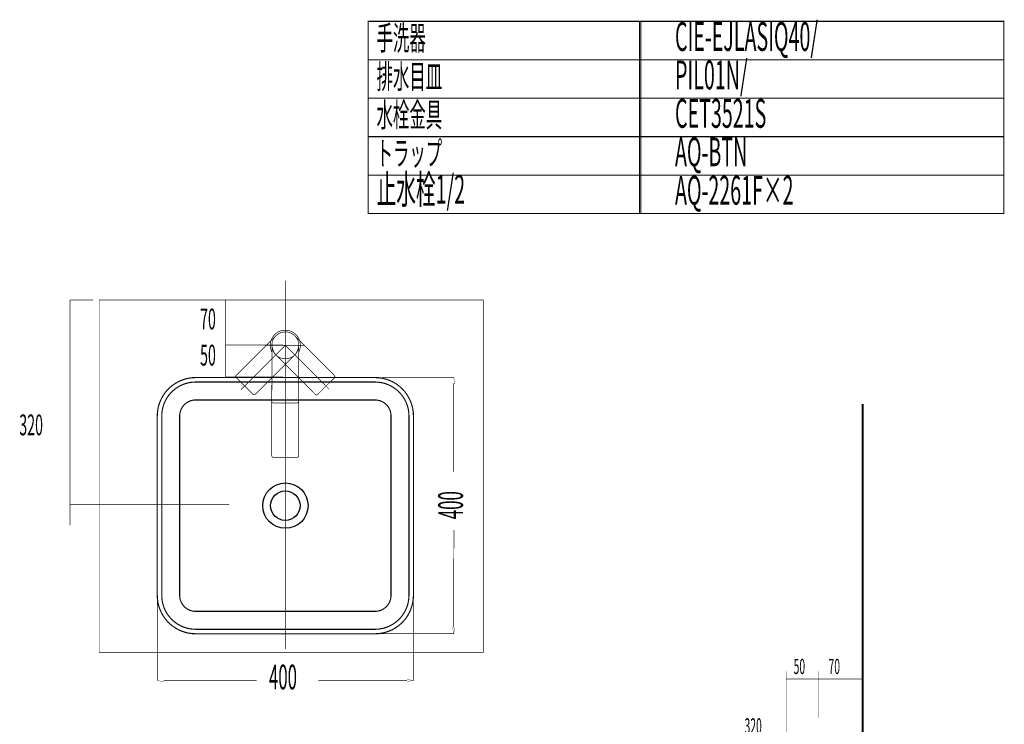
# Model space of a CAD drawing. Extents: x 75 to 478, y -248 to -11.
# Drawn here: x 324 to 478, y -121 to -11 of the extents above; entities that cross this region are included whole.
import ezdxf

# ---------------------------------------------------------------- set-up
doc = ezdxf.new("R2010")
doc.units = 0
for name, pattern in [('AIGENLINE001', [20.9617, 9.9817, -2.196, 2.196, -2.196, 2.196, -2.196]), ('AIGENLINE002', [16.5697, 9.9817, -2.196, 2.196, -2.196]), ('AIGENLINE005', [0.7056, 0.3528, -0.3528, 0, 0]), ('AIGENLINE006', [24.1444, 10.7309, -2.6827, 2.6827, -2.6827, 2.6827, -2.6827]), ('AIGENLINE012', [0.4939, 0.1411, -0.3528, 0, 0, 0, 0])]:
    doc.linetypes.add(name, pattern=pattern)
for name, color, linetype in [('LAYER_1', 7, 'CONTINUOUS'), ('LAYER_21', 7, 'CONTINUOUS'), ('LAYER_33', 7, 'CONTINUOUS'), ('LAYER_34', 7, 'CONTINUOUS')]:
    doc.layers.add(name, color=color, linetype=linetype)
doc.styles.get("Standard").update_dxf_attribs({"font": 'TXT', "bigfont": 'BIGFONT'})

# ---------------------------------------------------------------- blocks, each defined once
blk = doc.blocks.new('AIGNBL01010D7A')
at = {"layer": 'LAYER_1', "const_width": 0.1764}
for points in [[(351.8285, -67.2275, 0.41421745), (345.8281, -73.2276)], [(385.83, -73.2272, 0.41421259), (379.8296, -67.2272)], [(351.8285, -67.9273, 0.41421824), (346.5282, -73.2273)], [(385.1299, -73.2272, 0.41421248), (379.8299, -67.9276)], [(351.8285, -70.7275, 0.41422348), (349.3281, -73.2273)], [(382.33, -73.2272, 0.41421122), (379.8296, -70.7275)], [(345.8284, -101.2269, 0.41421585), (351.8285, -107.2273)], [(346.5282, -101.2269, 0.4142163), (351.8282, -106.5269)], [(349.3281, -101.2269, 0.41421905), (351.8285, -103.727)], [(379.8296, -107.227, 0.41421472), (385.83, -101.2269)], [(379.8296, -103.727, 0.41421693), (382.33, -101.2272)], [(379.8296, -106.5272, 0.41421515), (385.1299, -101.2272)]]:
    blk.add_lwpolyline(points, format="xyb", dxfattribs=at)
for points in [[(351.8285, -67.2275), (379.8299, -67.2275)], [(379.8296, -67.2272)], [(347.3958, -69.1831)], [(351.8285, -67.9273), (379.8299, -67.9273)], [(351.8285, -70.7275), (379.8299, -70.7275)], [(377.8256, -70.7272)], [(345.8284, -101.2269), (345.8284, -73.2273)], [(346.5282, -101.2269), (346.5282, -73.2273)], [(349.3281, -73.2269)], [(349.3281, -101.2269), (349.3281, -73.2273)], [(382.33, -73.2269)], [(382.33, -101.2269), (382.33, -73.2273)], [(385.1299, -101.2269), (385.1299, -73.2273)], [(385.83, -101.2269), (385.83, -73.2273)], [(345.8284, -87.6548), (345.8284, -82.8751)], [(345.8284, -82.8933)], [(346.5282, -87.6548), (346.5282, -82.8751)], [(363.279, -84.7747)], [(364.1266, -85.6726)], [(345.8284, -88.655)], [(346.5282, -88.655)], [(345.8284, -101.2269)], [(385.83, -101.2269)], [(351.8285, -103.727), (379.8299, -103.727)], [(377.8256, -103.7267)], [(351.8285, -106.5272), (379.8299, -106.5272)], [(351.8285, -107.227), (379.8299, -107.227)], [(379.8296, -107.2267)]]:
    blk.add_lwpolyline(points, dxfattribs=at)
at = {"layer": 'LAYER_1'}
for centre, radius in [((365.8306, -87.2272), 3.5388), ((365.8212, -87.2272), 2.3001)]:
    blk.add_circle(centre, radius, dxfattribs=at)
blk = doc.blocks.new('AIGNBL01020D7C')
at = {"layer": 'LAYER_1', "const_width": 0.1058}
blk.add_lwpolyline([(363.4737, -62.1849, 0.11848573), (363.7297, -63.2527)], format="xyb", dxfattribs=at)
blk = doc.blocks.new('AIGNBL01020D7D')
at = {"layer": 'LAYER_1', "const_width": 0.1058}
blk.add_lwpolyline([(365.8235, -59.835, 0.4142077), (363.4737, -62.1849)], format="xyb", dxfattribs=at)
blk = doc.blocks.new('AIGNBL01020D7E')
at = {"layer": 'LAYER_1', "const_width": 0.1058}
blk.add_lwpolyline([(368.1734, -62.1849, 0.41421695), (365.8235, -59.835)], format="xyb", dxfattribs=at)
blk = doc.blocks.new('AIGNBL01020D7F')
at = {"layer": 'LAYER_1', "const_width": 0.1058}
blk.add_lwpolyline([(367.9274, -63.2327, 0.11524474), (368.1734, -62.1849)], format="xyb", dxfattribs=at)
blk = doc.blocks.new('AIGNBL01020D80')
at = {"layer": 'LAYER_1', "const_width": 0.1058}
blk.add_lwpolyline([(365.8235, -64.3025, 0.41422535), (367.9234, -62.2025)], format="xyb", dxfattribs=at)
blk = doc.blocks.new('AIGNBL01020D81')
at = {"layer": 'LAYER_1', "const_width": 0.1058}
blk.add_lwpolyline([(363.7236, -62.2025, 0.41421533), (365.8235, -64.3025)], format="xyb", dxfattribs=at)
blk = doc.blocks.new('AIGNBL01020D82')
at = {"layer": 'LAYER_1', "const_width": 0.1058}
blk.add_lwpolyline([(365.8235, -60.1026, 0.41420171), (363.7236, -62.2025)], format="xyb", dxfattribs=at)
blk = doc.blocks.new('AIGNBL01020D83')
at = {"layer": 'LAYER_1', "const_width": 0.1058}
blk.add_lwpolyline([(367.9234, -62.2025, 0.41421205), (365.8235, -60.1026)], format="xyb", dxfattribs=at)
blk = doc.blocks.new('AIGNBL01020D84')
at = {"layer": 'LAYER_1', "const_width": 0.1058}
blk.add_lwpolyline([(363.7132, -70.9437), (363.7132, -79.4381)], dxfattribs=at)
blk = doc.blocks.new('AIGNBL01020D85')
at = {"layer": 'LAYER_1', "const_width": 0.1058}
blk.add_lwpolyline([(363.9619, -79.6877), (367.6845, -79.6877)], dxfattribs=at)
blk = doc.blocks.new('AIGNBL01020D86')
at = {"layer": 'LAYER_1', "const_width": 0.1058}
blk.add_lwpolyline([(367.9108, -79.4381), (367.9108, -70.9481)], dxfattribs=at)
blk = doc.blocks.new('AIGNBL01020D87')
at = {"layer": 'LAYER_1', "const_width": 0.1058}
blk.add_lwpolyline([(367.6609, -79.6878, 0.39338966), (367.9108, -79.4379)], format="xyb", dxfattribs=at)
blk = doc.blocks.new('AIGNBL01020D88')
at = {"layer": 'LAYER_1', "const_width": 0.1058}
blk.add_lwpolyline([(363.7132, -79.4379, 0.39289014), (363.963, -79.6878)], format="xyb", dxfattribs=at)
blk = doc.blocks.new('AIGNBL01020D89')
at = {"layer": 'LAYER_1', "const_width": 0.1058}
blk.add_lwpolyline([(363.7427, -62.2049), (363.7427, -62.2025)], dxfattribs=at)
blk = doc.blocks.new('AIGNBL01020D8A')
at = {"layer": 'LAYER_1', "const_width": 0.1058}
blk.add_lwpolyline([(363.7427, -62.2025), (363.7427, -62.1837)], dxfattribs=at)
blk = doc.blocks.new('AIGNBL01020D8B')
at = {"layer": 'LAYER_1', "const_width": 0.1058}
blk.add_lwpolyline([(363.7427, -62.1837), (363.7427, -62.1713)], dxfattribs=at)
blk = doc.blocks.new('AIGNBL01020D8C')
at = {"layer": 'LAYER_1', "const_width": 0.1058}
blk.add_lwpolyline([(363.7137, -70.9394, 0.3927941), (363.963, -71.1897)], format="xyb", dxfattribs=at)
blk = doc.blocks.new('AIGNBL01020D8D')
at = {"layer": 'LAYER_1', "const_width": 0.1058}
blk.add_lwpolyline([(367.9113, -70.9481), (367.9295, -62.2029)], dxfattribs=at)
blk = doc.blocks.new('AIGNBL01020D8E')
at = {"layer": 'LAYER_1', "const_width": 0.1058}
blk.add_lwpolyline([(367.6609, -71.1973), (363.963, -71.1897)], dxfattribs=at)
blk = doc.blocks.new('AIGNBL01020D8F')
at = {"layer": 'LAYER_1', "const_width": 0.1058}
blk.add_lwpolyline([(363.7137, -70.9393), (363.7319, -62.1941)], dxfattribs=at)
blk = doc.blocks.new('AIGNBL01020D90')
at = {"layer": 'LAYER_1', "const_width": 0.1058}
blk.add_lwpolyline([(367.6609, -71.1974, 0.39230571), (367.9113, -70.948)], format="xyb", dxfattribs=at)
blk = doc.blocks.new('AIGNBL01020D91')
at = {"layer": 'LAYER_1', "const_width": 0.1058}
blk.add_lwpolyline([(363.7432, -62.1377), (363.7432, -62.1325)], dxfattribs=at)
blk = doc.blocks.new('AIGNBL01020D92')
at = {"layer": 'LAYER_1', "linetype": 'AIGENLINE002', "const_width": 0.1058, "flags": 128}
blk.add_lwpolyline([(365.812, -59.1334), (365.812, -80.3932)], dxfattribs=at)
blk = doc.blocks.new('AIGNBL01020D93')
at = {"layer": 'LAYER_1', "linetype": 'AIGENLINE006', "const_width": 0.1058, "flags": 128}
blk.add_lwpolyline([(367.3116, -63.6857, 0.15950423), (367.9188, -62.1968)], format="xyb", dxfattribs=at)
blk = doc.blocks.new('AIGNBL01020D94')
at = {"layer": 'LAYER_1', "linetype": 'AIGENLINE006', "const_width": 0.1058, "flags": 128}
blk.add_lwpolyline([(363.7426, -62.1881, 0.15961438), (364.3434, -63.6795)], format="xyb", dxfattribs=at)
blk = doc.blocks.new('AIGNBL01020D95')
at = {"layer": 'LAYER_1', "linetype": 'AIGENLINE002', "const_width": 0.1058, "flags": 128}
blk.add_lwpolyline([(365.8306, -62.1985), (372.6346, -69.031)], dxfattribs=at)
blk = doc.blocks.new('AIGNBL01020D96')
at = {"layer": 'LAYER_1', "linetype": 'AIGENLINE002', "const_width": 0.1058, "flags": 128}
blk.add_lwpolyline([(365.8306, -62.1985), (358.8679, -69.1326)], dxfattribs=at)
blk = doc.blocks.new('AIGNBL01020D97')
at = {"layer": 'LAYER_1', "linetype": 'AIGENLINE001', "const_width": 0.1058, "flags": 128}
blk.add_lwpolyline([(364.3604, -60.7006), (358.1638, -66.8715)], dxfattribs=at)
blk = doc.blocks.new('AIGNBL01020D98')
at = {"layer": 'LAYER_1', "linetype": 'AIGENLINE001', "const_width": 0.1058, "flags": 128}
blk.add_lwpolyline([(358.1638, -66.8716, 0.39284545), (358.1631, -67.225)], format="xyb", dxfattribs=at)
blk = doc.blocks.new('AIGNBL01020D99')
at = {"layer": 'LAYER_1', "linetype": 'AIGENLINE001', "const_width": 0.1058, "flags": 128}
blk.add_lwpolyline([(358.1631, -67.2251), (360.7726, -69.8453)], dxfattribs=at)
blk = doc.blocks.new('AIGNBL01020D9A')
at = {"layer": 'LAYER_1', "linetype": 'AIGENLINE001', "const_width": 0.1058, "flags": 128}
blk.add_lwpolyline([(360.7725, -69.8452, 0.4143174), (361.1259, -69.846)], format="xyb", dxfattribs=at)
blk = doc.blocks.new('AIGNBL01020D9B')
at = {"layer": 'LAYER_1', "linetype": 'AIGENLINE001', "const_width": 0.1058, "flags": 128}
blk.add_lwpolyline([(361.1259, -69.8461), (367.3116, -63.6856)], dxfattribs=at)
blk = doc.blocks.new('AIGNBL01020D9C')
at = {"layer": 'LAYER_1', "linetype": 'AIGENLINE001', "const_width": 0.1058, "flags": 128}
blk.add_lwpolyline([(367.3178, -60.7174), (373.4887, -66.9143)], dxfattribs=at)
blk = doc.blocks.new('AIGNBL01020D9D')
at = {"layer": 'LAYER_1', "linetype": 'AIGENLINE001', "const_width": 0.1058, "flags": 128}
blk.add_lwpolyline([(373.488, -67.2675, 0.39319903), (373.4887, -66.9141)], format="xyb", dxfattribs=at)
blk = doc.blocks.new('AIGNBL01020D9E')
at = {"layer": 'LAYER_1', "linetype": 'AIGENLINE001', "const_width": 0.1058, "flags": 128}
blk.add_lwpolyline([(373.488, -67.2675), (370.8678, -69.8769)], dxfattribs=at)
blk = doc.blocks.new('AIGNBL01020D9F')
at = {"layer": 'LAYER_1', "linetype": 'AIGENLINE001', "const_width": 0.1058, "flags": 128}
blk.add_lwpolyline([(370.5143, -69.8761, 0.39278093), (370.8678, -69.8769)], format="xyb", dxfattribs=at)
blk = doc.blocks.new('AIGNBL01020DA0')
at = {"layer": 'LAYER_1', "linetype": 'AIGENLINE001', "const_width": 0.1058, "flags": 128}
blk.add_lwpolyline([(370.5143, -69.8761), (364.3434, -63.6796)], dxfattribs=at)
blk = doc.blocks.new('AIGNBL01020DA1')
at = {"layer": 'LAYER_1', "linetype": 'AIGENLINE002', "const_width": 0.1058, "flags": 128}
blk.add_lwpolyline([(368.9113, -62.1985), (362.6768, -62.1985)], dxfattribs=at)
blk = doc.blocks.new('AIGNBL01010D7B')
at = {"layer": 'LAYER_1'}
for name in ['AIGNBL01020D7D', 'AIGNBL01020D92', 'AIGNBL01020D7E', 'AIGNBL01020D97', 'AIGNBL01020D82', 'AIGNBL01020D83', 'AIGNBL01020D9C', 'AIGNBL01020D96', 'AIGNBL01020DA1', 'AIGNBL01020D7C', 'AIGNBL01020D8F', 'AIGNBL01020D81', 'AIGNBL01020D91', 'AIGNBL01020D8B', 'AIGNBL01020D8A', 'AIGNBL01020D94', 'AIGNBL01020D89', 'AIGNBL01020D80', 'AIGNBL01020D95', 'AIGNBL01020D93', 'AIGNBL01020D8D', 'AIGNBL01020D7F', 'AIGNBL01020D9B', 'AIGNBL01020DA0', 'AIGNBL01020D98', 'AIGNBL01020D99', 'AIGNBL01020D9E', 'AIGNBL01020D9D', 'AIGNBL01020D9A', 'AIGNBL01020D9F', 'AIGNBL01020D84', 'AIGNBL01020D8C', 'AIGNBL01020D8E', 'AIGNBL01020D90', 'AIGNBL01020D86', 'AIGNBL01020D88', 'AIGNBL01020D85', 'AIGNBL01020D87']:
    blk.add_blockref(name, (0, 0), dxfattribs=at)
blk = doc.blocks.new('AIGNBL22010008')
at = {"layer": 'LAYER_34', "linetype": 'AIGENLINE005', "const_width": 0.0882, "flags": 128}
blk.add_lwpolyline([(365.8306, -52.0983), (365.8306, -109.5872)], dxfattribs=at)

msp = doc.modelspace()

# ---------------------------------------------------------------- linework, layer by layer
at = {"layer": 'LAYER_1'}
for points, const_width in [([(380.8298, -67.2272), (392.1411, -67.2272)], 0.1023), ([(391.9566, -68.2268), (392.2894, -68.2268), (392.1229, -67.2272)], 0.05), ([(392.1232, -68.2271), (392.1232, -81.9113)], 0.1023), ([(392.1232, -106.2268), (392.1408, -91.0303)], 0.1023), ([(345.8284, -102.2268), (345.8284, -114.542)], 0.1023), ([(385.83, -102.2268), (385.83, -114.542)], 0.1023), ([(380.8298, -107.2267), (392.1411, -107.2267)], 0.1023), ([(391.9566, -106.2274), (392.1229, -107.227), (392.2894, -106.2274)], 0.05), ([(392.1232, -107.2267)], 0.1023), ([(345.8284, -114.5245), (346.828, -114.691), (346.828, -114.3579)], 0.05), ([(346.8283, -114.5242), (361.36, -114.5242)], 0.1023), ([(384.8298, -114.5242), (371.0026, -114.5242)], 0.1023), ([(384.8298, -114.691), (385.83, -114.5245), (384.8298, -114.3576)], 0.05), ([(385.83, -114.5245)], 0.1023)]:
    msp.add_lwpolyline(points, dxfattribs=dict(at, const_width=const_width))
at = {"layer": 'LAYER_21', "const_width": 0.1764}
for points in [[(421.3252, -17.6279), (378.7459, -17.6279), (378.7459, -11.6279), (421.3252, -11.6279)], [(478.0022, -17.6279), (421.1388, -17.6279), (421.1388, -11.6279), (478.0022, -11.6279)], [(421.3252, -23.6279), (378.7459, -23.6279), (378.7459, -17.6279), (421.3252, -17.6279)], [(478.0022, -23.6279), (421.1388, -23.6279), (421.1388, -17.6279), (478.0022, -17.6279)], [(421.3252, -29.6278), (378.7459, -29.6278), (378.7459, -23.6279), (421.3252, -23.6279)], [(478.0022, -29.6278), (421.1388, -29.6278), (421.1388, -23.6279), (478.0022, -23.6279)], [(421.3252, -35.6278), (378.7459, -35.6278), (378.7459, -29.6278), (421.3252, -29.6278)], [(478.0022, -35.6278), (421.1388, -35.6278), (421.1388, -29.6278), (478.0022, -29.6278)], [(421.3252, -41.6278), (378.7459, -41.6278), (378.7459, -35.6278), (421.3252, -35.6278)], [(478.0022, -41.6278), (421.1388, -41.6278), (421.1388, -35.6278), (478.0022, -35.6278)]]:
    msp.add_lwpolyline(points, close=True, dxfattribs=at)
at = {"layer": 'LAYER_33', "const_width": 0.3528}
msp.add_lwpolyline([(455.9735, -71.3321), (455.9735, -230.5782)], dxfattribs=at)
msp.add_lwpolyline([(455.9735, -71.3321), (455.9735, -230.5782)], dxfattribs=at)
at = {"layer": 'LAYER_34', "linetype": 'AIGENLINE005', "const_width": 0.0882, "flags": 128}
for points in [[(332.1913, -55.1326), (335.83, -55.1326)], [(332.1913, -87.0161), (357.0562, -87.0161)]]:
    msp.add_lwpolyline(points, dxfattribs=at)
at = {"layer": 'LAYER_34', "const_width": 0.0882}
for points in [[(332.1913, -55.1326), (332.1913, -90.2975)], [(356.5075, -55.1326), (356.5075, -67.1325)], [(449.0331, -113.1018), (449.0331, -120.338)], [(444.0332, -114.3035), (449.0331, -114.3035)], [(449.0331, -114.3035), (455.9735, -114.3035)]]:
    msp.add_lwpolyline(points, dxfattribs=at)
msp.add_lwpolyline([(396.7506, -110.1325), (336.7505, -110.1325), (336.7505, -55.1326), (396.7506, -55.1326)], close=True, dxfattribs=at)
at = {"layer": 'LAYER_34', "linetype": 'AIGENLINE012', "const_width": 0.0882, "flags": 128}
for points in [[(356.5075, -62.1325), (365.4688, -62.1325)], [(356.5075, -67.1325), (365.4688, -67.1325)], [(444.0332, -113.1018), (444.0332, -149.4896)]]:
    msp.add_lwpolyline(points, dxfattribs=at)

# ---------------------------------------------------------------- block references
at = {"layer": 'LAYER_1'}
for name in ['AIGNBL01010D7B', 'AIGNBL01010D7A']:
    msp.add_blockref(name, (0, 0), dxfattribs=at)
at = {"layer": 'LAYER_34'}
msp.add_blockref('AIGNBL22010008', (0, 0), dxfattribs=at)

# ---------------------------------------------------------------- texts
at = {"layer": 'LAYER_1', "width": 0.5}
msp.add_text('400', height=3.8503, rotation=90, dxfattribs=at).set_placement((393.5547, -89.3367))
msp.add_text('400', height=3.8503, dxfattribs=at).set_placement((363.274, -115.9117))
at = {"layer": 'LAYER_21', "width": 0.5}
for s, height, p in [('手洗器', 3.7519, (380.0729, -16.1001)), ('CIE-EJLASIQ40/', 4.5023, (426.672, -16.2402)), ('排水目皿', 3.7519, (380.0729, -22.1001)), ('PIL01N/', 4.5023, (426.672, -22.2402)), ('水栓金具', 3.7519, (380.0729, -28.1001)), ('CET3521S', 4.5023, (426.672, -28.2401)), ('トラップ', 3.7519, (380.0729, -34.1001)), ('AQ-BTN', 4.5023, (426.672, -34.2401)), ('止水栓1/2', 4.5023, (380.0729, -40.1001)), ('AQ-2261F×2', 4.5023, (426.672, -40.2401))]:
    msp.add_text(s, height=height, dxfattribs=at).set_placement(p)
at = {"layer": 'LAYER_34', "width": 0.5}
for s, height, p in [('70', 3.258, (352.5136, -59.7156)), ('50', 3.258, (352.5136, -65.36)), ('320', 3.258, (324.2831, -76.2527)), ('50', 2.3694, (445.1942, -113.5143)), ('70', 2.3694, (450.6447, -113.5143)), ('320', 2.3694, (437.5323, -122.7932))]:
    msp.add_text(s, height=height, dxfattribs=at).set_placement(p)

doc.saveas('drawing.dxf')
